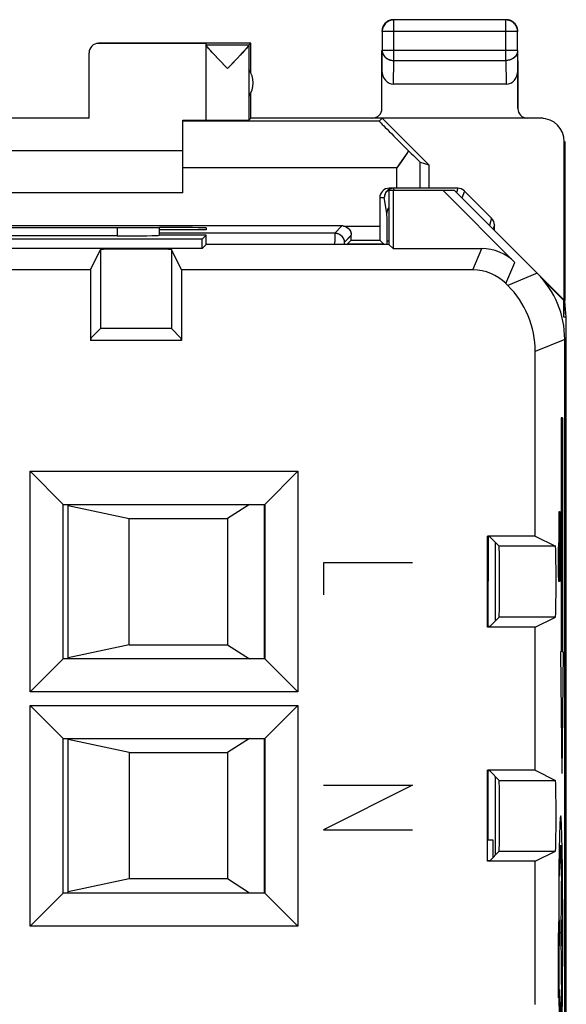
# Model space of a CAD drawing. Units: millimetres. Extents: x -60.3 to -38, y -31.2 to 17.8.
# Drawn here: x -49.6 to -38, y -3.2 to 17.8 of the extents above; entities that cross this region are included whole.
import ezdxf

# ---------------------------------------------------------------- set-up
doc = ezdxf.new("R2010")
doc.units = ezdxf.units.MM
doc.header["$LTSCALE"] = 23.1
doc.layers.get('0').update_dxf_attribs({"linetype": 'CONTINUOUS'})
for name, color, linetype in [('ASSI', 7, 'CONTINUOUS'), ('CURVE', 7, 'CONTINUOUS'), ('DRAFT', 7, 'CONTINUOUS'), ('IMPORT_IGES', 7, 'CONTINUOUS'), ('RACCORDO', 7, 'CONTINUOUS'), ('SMUSSO', 7, 'CONTINUOUS')]:
    doc.layers.add(name, color=color, linetype=linetype)

msp = doc.modelspace()

# ---------------------------------------------------------------- linework, layer by layer
at = {"color": 7, "linetype": 'CONTINUOUS'}
for p, q in [((-41.874, 17.72), (-41.879, 17.709)), ((-41.772, 17.817), (-41.782, 17.811)), ((-41.693, 17.842), (-41.704, 17.84)), ((-41.681, 17.844), (-41.693, 17.842)), ((-39.262, 17.841), (-41.653, 17.841)), ((-41.903, 17.591), (-41.903, 17.189)), ((-39.01, 17.63), (-39.012, 17.642)), ((-39.012, 17.189), (-39.012, 17.591)), ((-39.008, 17.619), (-39.01, 17.63)), ((-44.707, 17.345), (-47.957, 17.345)), ((-45.657, 17.339), (-47.957, 17.339)), ((-45.657, 17.301), (-45.657, 17.339)), ((-45.657, 15.701), (-45.657, 17.301)), ((-44.751, 17.301), (-45.657, 17.301)), ((-44.751, 17.301), (-44.707, 17.345)), ((-44.751, 17.299), (-44.751, 15.701)), ((-44.707, 16.713), (-44.707, 17.345)), ((-48.157, 15.74), (-48.157, 17.139)), ((-45.547, 17.165), (-45.569, 17.19)), ((-45.522, 17.138), (-45.547, 17.165)), ((-45.479, 17.091), (-45.522, 17.138)), ((-45.41, 17.018), (-45.479, 17.091)), ((-44.931, 17.09), (-44.999, 17.017)), ((-44.887, 17.137), (-44.931, 17.09)), ((-44.862, 17.164), (-44.887, 17.137)), ((-44.84, 17.188), (-44.862, 17.164)), ((-44.82, 17.21), (-44.84, 17.188)), ((-41.907, 17.189), (-41.907, 16.755)), ((-39.007, 16.755), (-39.007, 17.189)), ((-45.204, 16.801), (-45.41, 17.018)), ((-45.119, 16.891), (-45.204, 16.801)), ((-44.999, 17.017), (-45.119, 16.891)), ((-39.256, 16.468), (-41.658, 16.468)), ((-44.707, 15.745), (-44.707, 16.277)), ((-48.157, 15.74), (-50.157, 15.74)), ((-46.157, 14.145), (-46.157, 15.699)), ((-44.707, 15.745), (-44.751, 15.701)), ((-38.007, 15.245), (-38.007, 11.845)), ((-46.157, 15.045), (-52.157, 15.045)), ((-46.157, 14.145), (-52.157, 14.145)), ((-41.779, 14.204), (-41.799, 14.186)), ((-40.29, 14.245), (-41.753, 14.245)), ((-39.566, 13.603), (-40.149, 14.186)), ((-41.953, 14.045), (-41.953, 13.438)), ((-39.507, 13.345), (-39.507, 13.461)), ((-42.761, 13.441), (-55.553, 13.441)), ((-48.13, 12.502), (-47.914, 12.934)), ((-46.185, 12.502), (-46.401, 12.934)), ((-38.024, 11.492), (-38.007, 11.845)), ((-37.973, 11.492), (-38.007, 11.836)), ((-37.973, 11.492), (-38.024, 11.492)), ((-37.973, -24.802), (-37.973, 11.492)), ((-48.117, 11.044), (-47.914, 11.247)), ((-46.198, 11.044), (-46.401, 11.247)), ((-48.117, 11.044), (-48.117, 10.995)), ((-46.198, 11.044), (-46.198, 10.995)), ((-39.608, 6.804), (-39.657, 6.804)), ((-39.608, 6.804), (-39.405, 6.601)), ((-38.636, 6.817), (-38.204, 6.601)), ((-39.608, 4.885), (-39.405, 5.088)), ((-38.636, 4.872), (-38.204, 5.088)), ((-39.608, 4.885), (-39.657, 4.885)), ((-39.608, 1.804), (-39.657, 1.804)), ((-39.608, 1.804), (-39.405, 1.601)), ((-38.636, 1.817), (-38.204, 1.601)), ((-39.608, -0.115), (-39.405, 0.088)), ((-38.636, -0.128), (-38.204, 0.088)), ((-39.608, -0.115), (-39.657, -0.115))]:
    msp.add_line(p, q, dxfattribs=at)
at = {"color": 250, "linetype": 'CONTINUOUS'}
for p, q in [((-41.653, 16.973), (-41.653, 17.841)), ((-39.262, 16.973), (-39.262, 17.841)), ((-39.012, 17.591), (-41.903, 17.591)), ((-39.012, 17.591), (-39.012, 17.592)), ((-41.907, 16.755), (-41.903, 17.189)), ((-39.012, 17.189), (-41.903, 17.189)), ((-39.012, 17.189), (-39.007, 16.755)), ((-41.658, 16.468), (-41.653, 16.973)), ((-41.653, 16.973), (-39.262, 16.973)), ((-39.262, 16.973), (-39.256, 16.468)), ((-41.59, 14.681), (-46.157, 14.681)), ((-41.59, 14.245), (-41.59, 14.681)), ((-41.649, 14.198), (-41.657, 14.245)), ((-40.29, 14.245), (-40.319, 14.157)), ((-40.149, 14.186), (-40.199, 14.036)), ((-41.953, 14.045), (-41.857, 14.045)), ((-41.802, 13.712), (-41.857, 14.045)), ((-41.799, 13.628), (-41.8, 13.668)), ((-41.798, 13.543), (-41.799, 13.628)), ((-41.797, 13.377), (-41.798, 13.543)), ((-39.566, 13.603), (-39.615, 13.453)), ((-39.507, 13.461), (-39.536, 13.374)), ((-42.913, 13.289), (-46.657, 13.289)), ((-42.761, 13.441), (-42.913, 13.289)), ((-42.729, 13.438), (-41.953, 13.438)), ((-41.796, 13.166), (-41.797, 13.377)), ((-42.916, 13.172), (-42.917, 13.045)), ((-42.562, 13.24), (-42.713, 13.089)), ((-41.796, 13.045), (-41.796, 13.166)), ((-47.914, 12.934), (-47.914, 11.247)), ((-46.401, 12.934), (-46.401, 11.247)), ((-39.641, 6.804), (-39.642, 5.853)), ((-38.204, 6.601), (-39.405, 6.601)), ((-39.642, 4.885), (-39.642, 5.853)), ((-38.204, 5.088), (-39.405, 5.088)), ((-39.642, 0.32), (-39.642, 1.804)), ((-39.405, 1.601), (-38.204, 1.601)), ((-39.405, 0.088), (-38.204, 0.088))]:
    msp.add_line(p, q, dxfattribs=at)
at = {"color": 7, "linetype": 'CONTINUOUS'}
for points in [[(-41.879, 17.709), (-41.885, 17.699), (-41.889, 17.688), (-41.893, 17.677), (-41.897, 17.665), (-41.9, 17.654), (-41.903, 17.642), (-41.905, 17.63)], [(-41.677, 17.839), (-41.688, 17.838), (-41.7, 17.836), (-41.712, 17.833), (-41.723, 17.83), (-41.735, 17.827), (-41.746, 17.823), (-41.757, 17.818), (-41.767, 17.813), (-41.778, 17.807), (-41.788, 17.801), (-41.798, 17.794), (-41.807, 17.787), (-41.816, 17.779), (-41.825, 17.771), (-41.834, 17.763), (-41.842, 17.754), (-41.849, 17.745), (-41.856, 17.736), (-41.863, 17.726), (-41.869, 17.716), (-41.875, 17.705), (-41.88, 17.694), (-41.885, 17.683), (-41.889, 17.672), (-41.893, 17.661), (-41.896, 17.649), (-41.898, 17.638), (-41.9, 17.626)], [(-41.782, 17.811), (-41.792, 17.805), (-41.802, 17.799), (-41.812, 17.791), (-41.821, 17.784), (-41.83, 17.776), (-41.838, 17.767), (-41.846, 17.759), (-41.854, 17.749), (-41.861, 17.74), (-41.867, 17.73), (-41.874, 17.72)], [(-41.704, 17.84), (-41.716, 17.838), (-41.728, 17.835), (-41.739, 17.831), (-41.75, 17.827), (-41.761, 17.822), (-41.772, 17.817)], [(-41.657, 17.845), (-41.669, 17.845), (-41.681, 17.844)], [(-41.653, 17.841), (-41.665, 17.84), (-41.677, 17.839)], [(-39.222, 17.842), (-39.233, 17.844), (-39.245, 17.845), (-39.257, 17.845)], [(-39.203, 17.833), (-39.214, 17.836), (-39.226, 17.838), (-39.235, 17.839)], [(-39.122, 17.805), (-39.132, 17.811), (-39.143, 17.817), (-39.153, 17.822), (-39.164, 17.827), (-39.175, 17.831), (-39.187, 17.835), (-39.198, 17.838), (-39.21, 17.84), (-39.222, 17.842)], [(-39.013, 17.614), (-39.014, 17.626), (-39.016, 17.638), (-39.019, 17.649), (-39.022, 17.661), (-39.025, 17.672), (-39.029, 17.683), (-39.034, 17.694), (-39.039, 17.705), (-39.045, 17.716), (-39.051, 17.726), (-39.058, 17.736), (-39.065, 17.745), (-39.073, 17.754), (-39.081, 17.763), (-39.089, 17.771), (-39.098, 17.779), (-39.107, 17.787), (-39.117, 17.794), (-39.126, 17.801), (-39.137, 17.807), (-39.147, 17.813), (-39.158, 17.818), (-39.169, 17.823), (-39.18, 17.827), (-39.191, 17.83), (-39.203, 17.833)], [(-39.103, 17.791), (-39.112, 17.799), (-39.122, 17.805)], [(-39.047, 17.73), (-39.053, 17.74), (-39.061, 17.749), (-39.068, 17.759), (-39.076, 17.767), (-39.085, 17.776), (-39.093, 17.784), (-39.103, 17.791)], [(-39.035, 17.709), (-39.041, 17.72), (-39.047, 17.73)], [(-39.012, 17.642), (-39.014, 17.654), (-39.017, 17.665), (-39.021, 17.677), (-39.025, 17.688), (-39.03, 17.699), (-39.035, 17.709)], [(-41.905, 17.63), (-41.906, 17.619), (-41.907, 17.607), (-41.907, 17.595)], [(-41.9, 17.626), (-41.902, 17.614), (-41.902, 17.602), (-41.903, 17.591)], [(-39.012, 17.592), (-39.012, 17.602), (-39.013, 17.614)], [(-39.007, 17.595), (-39.007, 17.607), (-39.008, 17.619)], [(-45.569, 17.19), (-45.589, 17.211), (-45.597, 17.221), (-45.605, 17.23), (-45.613, 17.239), (-45.62, 17.247), (-45.626, 17.254), (-45.631, 17.26), (-45.636, 17.267), (-45.641, 17.272), (-45.645, 17.277), (-45.648, 17.282), (-45.651, 17.286), (-45.653, 17.29), (-45.655, 17.293), (-45.656, 17.295), (-45.657, 17.297), (-45.657, 17.299)], [(-44.751, 17.299), (-44.751, 17.297), (-44.752, 17.295), (-44.754, 17.292), (-44.755, 17.289), (-44.758, 17.285), (-44.761, 17.281), (-44.764, 17.277), (-44.768, 17.271), (-44.773, 17.266), (-44.778, 17.26), (-44.783, 17.253), (-44.789, 17.246), (-44.796, 17.238), (-44.804, 17.229), (-44.812, 17.22), (-44.82, 17.21)], [(-38.465, 15.743), (-38.468, 15.743), (-38.488, 15.744), (-38.508, 15.745)], [(-41.799, 14.186), (-41.816, 14.166), (-41.831, 14.144), (-41.842, 14.121), (-41.85, 14.096), (-41.855, 14.071), (-41.857, 14.045)], [(-41.709, 14.238), (-41.733, 14.23), (-41.757, 14.218), (-41.779, 14.204)], [(-42.729, 13.438), (-42.705, 13.433), (-42.683, 13.425), (-42.661, 13.414), (-42.641, 13.401), (-42.623, 13.386), (-42.607, 13.368), (-42.593, 13.349), (-42.581, 13.328), (-42.572, 13.306), (-42.566, 13.284), (-42.563, 13.262), (-42.562, 13.24)], [(-39.657, 5.855), (-39.649, 5.854), (-39.644, 5.854), (-39.642, 5.853)]]:
    msp.add_lwpolyline(points, dxfattribs=at)
at = {"color": 250, "linetype": 'CONTINUOUS'}
for points in [[(-39.235, 17.839), (-39.238, 17.839), (-39.25, 17.84), (-39.262, 17.841)], [(-41.903, 17.189), (-41.902, 17.179), (-41.902, 17.169), (-41.9, 17.159), (-41.898, 17.148), (-41.896, 17.138), (-41.892, 17.128), (-41.889, 17.119), (-41.885, 17.109), (-41.88, 17.099), (-41.875, 17.09), (-41.869, 17.081), (-41.863, 17.072), (-41.856, 17.064), (-41.849, 17.056), (-41.841, 17.048), (-41.833, 17.04), (-41.825, 17.033), (-41.816, 17.026), (-41.807, 17.019), (-41.798, 17.013), (-41.788, 17.007), (-41.778, 17.002), (-41.767, 16.997), (-41.756, 16.992), (-41.746, 16.988), (-41.734, 16.985), (-41.723, 16.982), (-41.712, 16.979), (-41.7, 16.977), (-41.688, 16.975), (-41.676, 16.974), (-41.665, 16.973), (-41.653, 16.973)], [(-39.012, 17.189), (-39.012, 17.179), (-39.013, 17.169), (-39.014, 17.158), (-39.016, 17.148), (-39.019, 17.138), (-39.022, 17.128), (-39.025, 17.119), (-39.03, 17.109), (-39.034, 17.099), (-39.04, 17.09), (-39.045, 17.081), (-39.051, 17.072), (-39.058, 17.064), (-39.065, 17.056), (-39.073, 17.048), (-39.081, 17.04), (-39.089, 17.033), (-39.098, 17.026), (-39.107, 17.019), (-39.117, 17.013), (-39.127, 17.007), (-39.137, 17.002), (-39.147, 16.997), (-39.158, 16.992), (-39.169, 16.988), (-39.18, 16.985), (-39.191, 16.982), (-39.203, 16.979), (-39.214, 16.977), (-39.226, 16.975), (-39.238, 16.974), (-39.25, 16.973), (-39.262, 16.973)], [(-41.757, 13.837), (-41.76, 13.833), (-41.775, 13.811), (-41.786, 13.788), (-41.795, 13.763), (-41.8, 13.738), (-41.802, 13.712)], [(-41.8, 13.668), (-41.8, 13.684), (-41.801, 13.696), (-41.801, 13.705), (-41.802, 13.712)], [(-42.913, 13.289), (-42.914, 13.285), (-42.914, 13.274), (-42.915, 13.257), (-42.915, 13.234), (-42.916, 13.172)], [(-42.913, 13.289), (-42.887, 13.287), (-42.861, 13.282), (-42.837, 13.274), (-42.813, 13.262), (-42.791, 13.248), (-42.772, 13.23), (-42.754, 13.211), (-42.74, 13.189), (-42.728, 13.166), (-42.72, 13.141), (-42.715, 13.115), (-42.713, 13.089)], [(-42.713, 13.089), (-42.714, 13.085), (-42.714, 13.077), (-42.715, 13.064), (-42.715, 13.047), (-42.715, 13.045)], [(-41.757, 13.123), (-41.769, 13.121), (-41.78, 13.118), (-41.789, 13.114), (-41.794, 13.111), (-41.796, 13.107)]]:
    msp.add_lwpolyline(points, dxfattribs=at)
at = {"color": 7, "linetype": 'CONTINUOUS'}
msp.add_arc((-45.157, 16.495), 0.5, 324.3638, 35.6362, dxfattribs=at)
for centre, major_axis, ratio, start_param, end_param in [((-47.957, 17.139), (0, 0.2), 0.999983, 0, 1.570796), ((-44.751, 16.801), (0, 0.5), 0.005818, 0.005818, 0.099349), ((-41.657, 16.756), (0.003, 0.289), 0.866014, -4.700754, -3.132866), ((-39.257, 16.756), (-0.003, 0.289), 0.866014, -3.150319, -1.582432), ((-46.657, 15.704), (1, 0), 0.005818, 5.235988, 6.283185), ((-45.204, 15.701), (0.453, 0), 0.005818, -3.141593, -0.005818), ((-38.515, 15.239), (-0.416, -0.277), 0.999945, 2.553622, 4.124368), ((-41.753, 14.045), (0.2, 0), 0.999962, 1.570796, 3.141593), ((-40.29, 14.045), (0.063, 0.19), 0.998478, -0.463891, 0.32105), ((-39.707, 13.461), (0.063, 0.19), 0.998478, -1.248833, -0.463891), ((-42.761, 13.241), (0.141, 0.141), 0.999924, 0.623736, 0.78536), ((-42.564, 13.438), (0, 0.3), 0.008727, -3.132866, -2.29178), ((-47.157, 12.934), (0.757, 0), 0.017455, 0.008727, 3.132866), ((-47.157, 11.247), (0.757, 0), 0.008727, 0.008727, 3.132866), ((-39.405, 5.845), (0, 0.757), 0.008727, -3.132866, -0.008727), ((-38.204, 5.845), (0, 0.757), 0.017455, -3.132866, -0.008727), ((-39.405, 0.845), (0, 0.757), 0.008727, -3.132866, -0.008727), ((-38.204, 0.845), (0, 0.757), 0.017455, -3.132866, -0.008727)]:
    msp.add_ellipse(centre, major_axis=major_axis, ratio=ratio, start_param=start_param, end_param=end_param, dxfattribs=at)
at = {"layer": 'ASSI', "color": 7, "linetype": 'CONTINUOUS'}
for p, q in [((-41.886, 17.697), (-41.895, 17.672)), ((-41.734, 17.833), (-41.759, 17.823)), ((-41.709, 17.839), (-41.734, 17.833)), ((-41.683, 17.844), (-41.709, 17.839)), ((-41.657, 17.845), (-41.683, 17.844)), ((-39.262, 17.841), (-41.653, 17.841)), ((-39.132, 17.811), (-39.155, 17.823)), ((-39.019, 17.672), (-39.029, 17.697)), ((-39.013, 17.647), (-39.019, 17.672)), ((-41.903, 17.591), (-41.903, 17.189)), ((-39.009, 17.621), (-39.013, 17.647)), ((-39.012, 17.189), (-39.012, 17.591)), ((-39.007, 17.595), (-39.009, 17.621)), ((-44.707, 17.345), (-47.957, 17.345)), ((-45.657, 17.339), (-47.957, 17.339)), ((-45.657, 17.301), (-45.657, 17.339)), ((-44.751, 17.301), (-45.657, 17.301)), ((-45.657, 15.701), (-45.657, 17.3)), ((-44.751, 17.301), (-44.707, 17.345)), ((-44.751, 17.299), (-44.751, 15.701)), ((-44.707, 16.713), (-44.707, 17.345)), ((-48.157, 15.74), (-48.157, 17.139)), ((-45.38, 16.986), (-45.486, 17.099)), ((-41.907, 15.945), (-41.907, 17.189)), ((-39.007, 15.945), (-39.007, 17.189)), ((-45.339, 16.943), (-45.38, 16.986)), ((-45.157, 16.851), (-45.204, 16.801)), ((-39.256, 16.468), (-41.658, 16.468)), ((-44.707, 15.745), (-44.707, 16.277)), ((-48.157, 15.74), (-50.157, 15.74)), ((-46.157, 14.145), (-46.157, 15.699)), ((-44.707, 15.745), (-44.751, 15.701)), ((-38.508, 15.745), (-44.707, 15.745)), ((-41.967, 15.681), (-41.901, 15.739)), ((-41.901, 15.739), (-40.907, 14.745)), ((-38.515, 15.739), (-41.901, 15.739)), ((-38.015, 11.853), (-38.015, 15.239)), ((-38.007, 15.245), (-38.007, 11.845)), ((-46.157, 15.045), (-52.157, 15.045)), ((-41.091, 14.799), (-40.907, 14.745)), ((-40.907, 14.745), (-40.907, 14.245)), ((-46.157, 14.145), (-52.157, 14.145)), ((-41.791, 14.193), (-41.806, 14.179)), ((-41.775, 14.207), (-41.791, 14.193)), ((-41.757, 14.218), (-41.775, 14.207)), ((-41.757, 14.195), (-41.757, 13.045)), ((-40.357, 14.195), (-41.757, 14.195)), ((-40.29, 14.245), (-41.753, 14.245)), ((-41.668, 14.195), (-41.668, 12.956)), ((-40.604, 14.195), (-39.072, 12.663)), ((-38.015, 11.853), (-40.357, 14.195)), ((-39.566, 13.603), (-40.149, 14.186)), ((-41.953, 14.045), (-41.953, 13.438)), ((-39.507, 13.345), (-39.507, 13.461)), ((-42.761, 13.441), (-55.553, 13.441)), ((-46.716, 13.407), (-46.657, 13.407)), ((-46.657, 13.245), (-46.657, 13.407)), ((-45.657, 13.354), (-46.657, 13.354)), ((-45.657, 13.398), (-45.657, 13.354)), ((-45.746, 13.156), (-52.568, 13.156)), ((-47.559, 13.227), (-50.755, 13.227)), ((-46.657, 13.245), (-46.659, 13.243)), ((-45.657, 13.245), (-46.657, 13.245)), ((-45.746, 13.156), (-45.657, 13.245)), ((-45.746, 12.956), (-45.746, 13.156)), ((-45.657, 13.045), (-45.746, 12.956)), ((-45.657, 13.045), (-45.657, 13.245)), ((-41.757, 13.045), (-45.657, 13.045)), ((-42.564, 13.138), (-42.648, 13.054)), ((-42.648, 13.054), (-42.648, 13.045)), ((-41.866, 13.054), (-42.648, 13.054)), ((-42.564, 13.138), (-41.951, 13.138)), ((-41.951, 13.138), (-41.866, 13.054)), ((-41.866, 13.045), (-41.866, 13.054)), ((-41.757, 13.045), (-41.668, 12.956)), ((-45.746, 12.956), (-52.568, 12.956)), ((-48.13, 12.502), (-47.914, 12.934)), ((-46.185, 12.502), (-46.401, 12.934)), ((-41.668, 12.956), (-39.779, 12.956)), ((-48.13, 12.502), (-51.185, 12.502)), ((-48.13, 12.502), (-48.13, 10.995)), ((-46.185, 12.502), (-46.185, 10.995)), ((-39.967, 12.502), (-46.185, 12.502)), ((-39.221, 12.17), (-39.26, 12.209)), ((-38.024, 11.85), (-38.467, 12.293)), ((-38.015, 11.853), (-38.024, 11.85)), ((-38.024, 11.492), (-38.024, 11.85)), ((-38.024, 11.492), (-38.007, 11.845)), ((-37.973, 11.492), (-38.007, 11.836)), ((-37.973, 11.492), (-38.024, 11.492)), ((-37.973, -24.802), (-37.973, 11.492)), ((-48.117, 11.044), (-47.914, 11.247)), ((-46.198, 11.044), (-46.401, 11.247)), ((-46.185, 10.995), (-48.13, 10.995)), ((-48.117, 11.044), (-48.117, 10.995)), ((-46.198, 11.044), (-46.198, 10.995)), ((-38.007, -24.327), (-38.007, 11.017)), ((-38.636, 6.817), (-38.636, 10.756)), ((-49.414, 3.488), (-49.414, 8.202)), ((-49.414, 8.202), (-48.707, 7.495)), ((-49.414, 8.202), (-43.7, 8.202)), ((-43.7, 8.202), (-44.407, 7.495)), ((-43.7, 8.202), (-43.7, 3.488)), ((-48.707, 4.195), (-48.707, 7.495)), ((-48.707, 7.495), (-44.407, 7.495)), ((-44.407, 7.495), (-44.407, 4.195)), ((-39.657, 4.872), (-39.657, 6.817)), ((-38.636, 6.817), (-39.657, 6.817)), ((-39.608, 6.804), (-39.657, 6.804)), ((-39.608, 6.804), (-39.405, 6.601)), ((-38.636, 6.817), (-38.204, 6.601)), ((-39.49, 6.686), (-39.49, 5.004)), ((-39.608, 4.885), (-39.405, 5.088)), ((-38.636, 4.872), (-38.204, 5.088)), ((-39.608, 4.885), (-39.657, 4.885)), ((-38.636, 4.872), (-39.657, 4.872)), ((-38.636, 1.817), (-38.636, 4.872)), ((-49.414, 3.488), (-48.707, 4.195)), ((-44.407, 4.195), (-48.707, 4.195)), ((-43.7, 3.488), (-44.407, 4.195)), ((-43.7, 3.488), (-49.414, 3.488)), ((-49.414, -1.512), (-49.414, 3.202)), ((-49.414, 3.202), (-48.707, 2.495)), ((-49.414, 3.202), (-43.7, 3.202)), ((-43.7, 3.202), (-44.407, 2.495)), ((-43.7, 3.202), (-43.7, -1.512)), ((-48.707, -0.805), (-48.707, 2.495)), ((-48.707, 2.495), (-44.407, 2.495)), ((-44.407, 2.495), (-44.407, -0.805)), ((-39.657, -0.128), (-39.657, 1.817)), ((-38.636, 1.817), (-39.657, 1.817)), ((-39.608, 1.804), (-39.657, 1.804)), ((-39.608, 1.804), (-39.405, 1.601)), ((-39.49, 1.686), (-39.49, 0.004)), ((-38.636, 1.817), (-38.204, 1.601)), ((-39.608, -0.115), (-39.405, 0.088)), ((-38.636, -0.128), (-38.204, 0.088)), ((-39.608, -0.115), (-39.657, -0.115)), ((-38.636, -0.128), (-39.657, -0.128)), ((-38.636, -3.183), (-38.636, -0.128)), ((-49.414, -1.512), (-48.707, -0.805)), ((-44.407, -0.805), (-48.707, -0.805)), ((-43.7, -1.512), (-44.407, -0.805)), ((-43.7, -1.512), (-49.414, -1.512))]:
    msp.add_line(p, q, dxfattribs=at)
at = {"layer": 'ASSI', "color": 250, "linetype": 'CONTINUOUS'}
for p, q in [((-41.653, 16.973), (-41.653, 17.841)), ((-39.262, 16.973), (-39.262, 17.841)), ((-39.235, 17.839), (-39.262, 17.841)), ((-39.012, 17.591), (-41.903, 17.591)), ((-39.012, 17.591), (-39.012, 17.592)), ((-41.907, 16.755), (-41.903, 17.189)), ((-39.012, 17.189), (-41.903, 17.189)), ((-39.012, 17.189), (-39.007, 16.755)), ((-41.658, 16.468), (-41.653, 16.973)), ((-41.653, 16.973), (-39.262, 16.973)), ((-39.262, 16.973), (-39.256, 16.468)), ((-41.967, 15.681), (-46.157, 15.681)), ((-41.091, 14.245), (-41.091, 14.799)), ((-41.59, 14.681), (-46.157, 14.681)), ((-41.59, 14.245), (-41.59, 14.681)), ((-41.649, 14.198), (-41.657, 14.245)), ((-40.29, 14.245), (-40.319, 14.157)), ((-40.149, 14.186), (-40.199, 14.036)), ((-41.953, 14.045), (-41.857, 14.045)), ((-41.802, 13.712), (-41.857, 14.045)), ((-41.799, 13.623), (-41.8, 13.668)), ((-41.798, 13.527), (-41.799, 13.623)), ((-41.797, 13.359), (-41.798, 13.527)), ((-39.566, 13.603), (-39.615, 13.453)), ((-39.507, 13.461), (-39.536, 13.374)), ((-47.559, 13.406), (-47.559, 13.227)), ((-46.659, 13.407), (-46.659, 13.243)), ((-42.913, 13.289), (-46.657, 13.289)), ((-42.761, 13.441), (-42.913, 13.289)), ((-42.729, 13.438), (-41.953, 13.438)), ((-41.796, 13.107), (-41.797, 13.359)), ((-42.916, 13.149), (-42.917, 13.045)), ((-42.564, 13.238), (-42.713, 13.089)), ((-41.796, 13.045), (-41.796, 13.107)), ((-47.914, 12.934), (-47.914, 11.247)), ((-46.401, 12.934), (-46.401, 11.247)), ((-39.967, 12.502), (-39.779, 12.956)), ((-39.26, 12.209), (-39.072, 12.663)), ((-38.593, 12.431), (-39.221, 12.17)), ((-38.007, 11.017), (-38.636, 10.756)), ((-39.641, 6.804), (-39.642, 5.853)), ((-38.204, 6.601), (-39.405, 6.601)), ((-39.642, 4.885), (-39.642, 5.853)), ((-38.204, 5.088), (-39.405, 5.088)), ((-39.642, 0.32), (-39.642, 1.804)), ((-39.405, 1.601), (-38.204, 1.601)), ((-39.405, 0.088), (-38.204, 0.088))]:
    msp.add_line(p, q, dxfattribs=at)
at = {"layer": 'ASSI', "color": 7, "linetype": 'CONTINUOUS'}
for points in [[(-41.895, 17.672), (-41.902, 17.647), (-41.906, 17.621), (-41.907, 17.595)], [(-41.653, 17.841), (-41.679, 17.839), (-41.705, 17.835), (-41.73, 17.828), (-41.754, 17.819), (-41.778, 17.807), (-41.8, 17.793), (-41.82, 17.776), (-41.839, 17.758), (-41.855, 17.737), (-41.869, 17.716), (-41.881, 17.692), (-41.891, 17.668), (-41.897, 17.643), (-41.901, 17.617), (-41.903, 17.591)], [(-41.759, 17.823), (-41.782, 17.811), (-41.804, 17.797), (-41.824, 17.781), (-41.843, 17.762), (-41.859, 17.742), (-41.874, 17.72), (-41.886, 17.697)], [(-39.155, 17.823), (-39.18, 17.833), (-39.205, 17.839), (-39.231, 17.844), (-39.257, 17.845)], [(-39.012, 17.592), (-39.013, 17.617), (-39.017, 17.643), (-39.024, 17.668), (-39.033, 17.692), (-39.045, 17.716), (-39.059, 17.737), (-39.076, 17.758), (-39.094, 17.776), (-39.115, 17.793), (-39.137, 17.807), (-39.16, 17.819), (-39.184, 17.828), (-39.21, 17.835), (-39.235, 17.839)], [(-39.029, 17.697), (-39.041, 17.72), (-39.055, 17.742), (-39.071, 17.762), (-39.09, 17.781), (-39.11, 17.797), (-39.132, 17.811)], [(-45.486, 17.099), (-45.543, 17.161), (-45.568, 17.187), (-45.589, 17.211), (-45.608, 17.233), (-45.623, 17.251), (-45.636, 17.266), (-45.645, 17.278), (-45.652, 17.288), (-45.656, 17.295), (-45.657, 17.299)], [(-44.751, 17.299), (-44.753, 17.294), (-44.757, 17.287), (-44.764, 17.277), (-44.773, 17.265), (-44.786, 17.25), (-44.801, 17.232), (-44.82, 17.21), (-44.842, 17.186)], [(-44.923, 17.098), (-44.991, 17.025), (-45.029, 16.985), (-45.069, 16.943), (-45.157, 16.851)], [(-44.842, 17.186), (-44.893, 17.13), (-44.923, 17.098)], [(-45.204, 16.801), (-45.251, 16.851), (-45.339, 16.943)], [(-41.339, 15.042), (-41.39, 14.967), (-41.417, 14.928), (-41.445, 14.888)], [(-41.445, 14.888), (-41.531, 14.765), (-41.561, 14.723), (-41.59, 14.681)], [(-41.806, 14.179), (-41.819, 14.162), (-41.83, 14.145), (-41.84, 14.126), (-41.847, 14.107), (-41.853, 14.086), (-41.856, 14.066), (-41.857, 14.045)], [(-41.699, 14.24), (-41.719, 14.235), (-41.739, 14.228), (-41.757, 14.218)], [(-42.729, 13.438), (-42.709, 13.434), (-42.689, 13.427), (-42.671, 13.419), (-42.653, 13.409), (-42.637, 13.398), (-42.622, 13.385), (-42.609, 13.371), (-42.598, 13.356), (-42.588, 13.34), (-42.58, 13.324), (-42.573, 13.308), (-42.568, 13.291), (-42.564, 13.274), (-42.562, 13.257), (-42.562, 13.24)], [(-39.657, 5.855), (-39.652, 5.854), (-39.647, 5.854), (-39.643, 5.853), (-39.642, 5.853)]]:
    msp.add_lwpolyline(points, dxfattribs=at)
at = {"layer": 'ASSI', "color": 250, "linetype": 'CONTINUOUS'}
for points in [[(-41.903, 17.189), (-41.901, 17.167), (-41.897, 17.144), (-41.89, 17.122), (-41.881, 17.101), (-41.869, 17.081), (-41.855, 17.062), (-41.838, 17.045), (-41.82, 17.029), (-41.799, 17.014), (-41.778, 17.002), (-41.754, 16.992), (-41.73, 16.983), (-41.705, 16.978), (-41.679, 16.974), (-41.653, 16.973)], [(-39.012, 17.189), (-39.013, 17.167), (-39.017, 17.144), (-39.024, 17.122), (-39.033, 17.101), (-39.045, 17.081), (-39.06, 17.062), (-39.076, 17.045), (-39.094, 17.029), (-39.115, 17.014), (-39.137, 17.002), (-39.16, 16.992), (-39.184, 16.983), (-39.21, 16.978), (-39.235, 16.974), (-39.262, 16.973)], [(-41.757, 13.837), (-41.763, 13.829), (-41.775, 13.811), (-41.784, 13.793), (-41.792, 13.773), (-41.797, 13.753), (-41.801, 13.732), (-41.802, 13.712)], [(-41.8, 13.668), (-41.8, 13.685), (-41.801, 13.698), (-41.801, 13.707), (-41.802, 13.712)], [(-42.913, 13.289), (-42.914, 13.286), (-42.914, 13.276), (-42.915, 13.262), (-42.915, 13.241), (-42.915, 13.216), (-42.916, 13.149)], [(-42.913, 13.289), (-42.892, 13.288), (-42.871, 13.285), (-42.851, 13.279), (-42.832, 13.272), (-42.813, 13.262), (-42.796, 13.251), (-42.779, 13.238), (-42.764, 13.223), (-42.751, 13.207), (-42.74, 13.189), (-42.73, 13.17), (-42.723, 13.151), (-42.717, 13.131), (-42.714, 13.11), (-42.713, 13.089)], [(-42.713, 13.089), (-42.714, 13.086), (-42.714, 13.079), (-42.715, 13.068), (-42.715, 13.052), (-42.715, 13.045)], [(-41.757, 13.123), (-41.769, 13.121), (-41.778, 13.118), (-41.786, 13.116), (-41.791, 13.113), (-41.795, 13.11), (-41.796, 13.107)]]:
    msp.add_lwpolyline(points, dxfattribs=at)
at = {"layer": 'ASSI', "color": 7, "linetype": 'CONTINUOUS'}
msp.add_arc((-45.157, 16.495), 0.5, 324.3638, 35.6362, dxfattribs=at)
for centre, major_axis, ratio, start_param, end_param in [((-47.957, 17.139), (0, 0.2), 0.999983, 6.283185, 7.853982), ((-41.657, 16.756), (0.003, 0.289), 0.866014, -4.700754, -3.132866), ((-39.257, 16.756), (-0.003, 0.289), 0.866014, -3.150319, -1.582432), ((-42.107, 15.945), (-0.022, 0.199), 0.998613, -3.251999, -1.681507), ((-38.807, 15.945), (0.022, 0.199), 0.998613, -4.601679, -3.031187), ((-46.657, 15.704), (1, 0), 0.005818, 5.235988, 6.283185), ((-45.204, 15.701), (0.453, 0), 0.005818, -3.141593, -0.005818), ((-40.967, 14.681), (1, -1), 0.006171, 3.141239, 4.336447), ((-38.515, 15.239), (-0.416, -0.277), 0.999945, 2.553622, 4.124368), ((-41.59, 15.299), (-0.5, 0.5), 0.006171, -4.180213, -3.152875), ((-41.753, 14.045), (0.2, 0), 0.999962, 1.570796, 3.141593), ((-40.29, 14.045), (0.063, 0.19), 0.998478, -0.463891, 0.32105), ((-39.707, 13.461), (0.063, 0.19), 0.998478, -1.248833, -0.463891), ((-49.157, 13.536), (15, 0), 0.008727, -1.734278, -1.407315), ((-46.657, 13.398), (1, 0), 0.008727, 0, 1.570796), ((-42.761, 13.241), (0.141, 0.141), 0.999924, 0.623736, 0.78536), ((-41.951, 13.438), (0, 0.3), 0.008727, -4.712389, -3.150319), ((-47.559, 13.243), (0.9, 0), 0.017455, -1.570796, -0.017453), ((-42.564, 13.438), (0, 0.3), 0.008727, -3.132866, -2.29178), ((-47.157, 12.934), (0.757, 0), 0.017455, 0.008727, 3.132866), ((-39.779, 11.956), (0.383, 0.924), 0.999822, -0.392636, 0.392636), ((-39.967, 11.502), (0.383, 0.924), 0.999822, -0.392636, 0.392636), ((-40.007, 11.016), (1.848, 0.766), 0.999822, -0.392636, 0.392636), ((-40.636, 10.756), (-1.848, -0.766), 0.999822, 2.748957, 3.534229), ((-47.157, 11.247), (0.757, 0), 0.008727, 0.008727, 3.132866), ((-39.405, 5.845), (0, 0.757), 0.008727, -3.132866, -0.008727), ((-38.204, 5.845), (0, 0.757), 0.017455, -3.132866, -0.008727), ((-39.405, 0.845), (0, 0.757), 0.008727, -3.132866, -0.008727), ((-38.204, 0.845), (0, 0.757), 0.017455, -3.132866, -0.008727)]:
    msp.add_ellipse(centre, major_axis=major_axis, ratio=ratio, start_param=start_param, end_param=end_param, dxfattribs=at)
at = {"layer": 'CURVE', "color": 250, "linetype": 'CONTINUOUS'}
for p, q in [((-38.081, 9.345), (-38.081, 4.345)), ((-38.055, 9.345), (-38.081, 9.345)), ((-38.055, 9.345), (-38.055, 4.345)), ((-38.122, 6.675), (-38.122, 7.345)), ((-38.122, 7.345), (-38.118, 7.345)), ((-38.118, 7.345), (-38.118, 5.845)), ((-38.11, 7.249), (-38.112, 7.121)), ((-38.108, 7.313), (-38.11, 7.249)), ((-38.105, 7.345), (-38.108, 7.313)), ((-38.107, 7.121), (-38.105, 7.153)), ((-38.103, 7.345), (-38.105, 7.345)), ((-38.105, 7.153), (-38.103, 7.153)), ((-38.1, 7.313), (-38.103, 7.345)), ((-38.103, 7.153), (-38.101, 7.121)), ((-38.098, 7.249), (-38.1, 7.313)), ((-38.096, 7.121), (-38.098, 7.249)), ((-38.113, 6.994), (-38.114, 6.834)), ((-38.112, 7.121), (-38.113, 6.994)), ((-38.111, 6.834), (-38.11, 6.962)), ((-38.11, 6.962), (-38.109, 7.058)), ((-38.109, 7.058), (-38.107, 7.121)), ((-38.101, 7.121), (-38.099, 7.058)), ((-38.099, 7.058), (-38.098, 6.962)), ((-38.098, 6.962), (-38.098, 6.834)), ((-38.095, 6.994), (-38.096, 7.121)), ((-38.094, 6.834), (-38.095, 6.994)), ((-38.114, 6.834), (-38.114, 5.845)), ((-38.111, 5.845), (-38.111, 6.834)), ((-38.098, 6.834), (-38.098, 5.845)), ((-38.094, 5.845), (-38.094, 6.834)), ((-38.138, 6.419), (-38.136, 6.547)), ((-38.136, 6.547), (-38.134, 6.643)), ((-38.134, 6.643), (-38.131, 6.675)), ((-38.131, 6.675), (-38.122, 6.675)), ((-38.139, 6.324), (-38.138, 6.419)), ((-38.139, 6.196), (-38.139, 6.324)), ((-38.134, 6.451), (-38.135, 6.387)), ((-38.135, 6.387), (-38.135, 6.292)), ((-38.132, 6.483), (-38.134, 6.451)), ((-38.122, 6.483), (-38.132, 6.483)), ((-38.122, 6.004), (-38.122, 6.483)), ((-43.157, 6.245), (-43.157, 5.566)), ((-41.257, 6.245), (-43.157, 6.245)), ((-38.138, 6.1), (-38.139, 6.196)), ((-38.136, 5.973), (-38.138, 6.1)), ((-38.135, 6.292), (-38.135, 6.196)), ((-38.135, 6.196), (-38.135, 6.1)), ((-38.135, 6.1), (-38.134, 6.036)), ((-38.134, 5.877), (-38.136, 5.973)), ((-38.134, 6.036), (-38.132, 6.004)), ((-38.132, 6.004), (-38.122, 6.004)), ((-38.131, 5.845), (-38.134, 5.877)), ((-38.118, 5.845), (-38.131, 5.845)), ((-38.114, 5.845), (-38.111, 5.845)), ((-38.098, 5.845), (-38.094, 5.845)), ((-38.094, 4.345), (-38.068, 1.747)), ((-38.081, 4.345), (-38.094, 4.345)), ((-38.042, 4.345), (-38.068, 1.747)), ((-38.055, 4.345), (-38.042, 4.345)), ((-41.257, 1.495), (-43.157, 0.545)), ((-43.157, 1.495), (-41.257, 1.495)), ((-43.157, 0.545), (-41.257, 0.545)), ((-38.073, -0.176), (-38.093, -1.655)), ((-38.124, -1.38), (-38.124, -1.93)), ((-38.061, -1.38), (-38.061, -1.93)), ((-38.136, -2.25), (-38.136, -1.655)), ((-38.061, -1.655), (-38.124, -1.655)), ((-38.093, -1.655), (-38.073, -3.134))]:
    msp.add_line(p, q, dxfattribs=at)
for points in [[(-38.093, 0.845), (-38.101, 0.797), (-38.109, 0.656), (-38.117, 0.427), (-38.124, 0.113), (-38.129, -0.264), (-38.133, -0.694), (-38.135, -1.161), (-38.136, -1.655), (-38.135, -2.141), (-38.133, -2.608), (-38.129, -3.039), (-38.124, -3.423), (-38.117, -3.732), (-38.109, -3.963), (-38.101, -4.106), (-38.093, -4.155)], [(-38.093, -4.155), (-38.084, -4.107), (-38.076, -3.966), (-38.069, -3.737), (-38.062, -3.423), (-38.056, -3.046), (-38.052, -2.616), (-38.05, -2.149), (-38.049, -1.655), (-38.05, -1.17), (-38.052, -0.702), (-38.056, -0.272), (-38.062, 0.113), (-38.068, 0.422), (-38.076, 0.653), (-38.084, 0.795), (-38.093, 0.845)], [(-38.073, -0.176), (-38.079, 0.036), (-38.085, 0.169), (-38.092, 0.217), (-38.099, 0.176), (-38.106, 0.047), (-38.112, -0.16), (-38.118, -0.444)], [(-38.142, -3.047), (-38.141, -2.939), (-38.139, -2.817), (-38.138, -2.687), (-38.137, -2.545), (-38.136, -2.399), (-38.136, -2.25)], [(-38.118, -2.867), (-38.112, -3.145), (-38.106, -3.354), (-38.1, -3.484), (-38.093, -3.527), (-38.085, -3.481), (-38.079, -3.35), (-38.073, -3.134)]]:
    msp.add_lwpolyline(points, dxfattribs=at)
at = {"layer": 'DRAFT', "color": 250, "linetype": 'CONTINUOUS'}
for p, q in [((-41.967, 15.681), (-46.157, 15.681)), ((-41.091, 14.245), (-41.091, 14.799))]:
    msp.add_line(p, q, dxfattribs=at)
at = {"layer": 'DRAFT', "color": 7, "linetype": 'CONTINUOUS'}
for p, q in [((-41.967, 15.681), (-41.901, 15.739)), ((-41.901, 15.739), (-40.907, 14.745)), ((-38.515, 15.739), (-41.901, 15.739)), ((-38.015, 11.853), (-38.015, 15.239)), ((-41.533, 14.762), (-41.59, 14.681)), ((-41.448, 14.883), (-41.533, 14.762)), ((-41.091, 14.799), (-40.907, 14.745)), ((-40.907, 14.745), (-40.907, 14.245)), ((-41.757, 14.195), (-41.757, 13.045)), ((-40.357, 14.195), (-41.757, 14.195)), ((-41.668, 14.195), (-41.668, 12.956)), ((-46.716, 13.407), (-46.657, 13.407)), ((-45.657, 13.354), (-46.657, 13.354)), ((-45.657, 13.398), (-45.657, 13.354)), ((-45.746, 13.156), (-52.568, 13.156)), ((-45.657, 13.245), (-46.657, 13.245)), ((-45.746, 13.156), (-45.657, 13.245)), ((-45.746, 12.956), (-45.746, 13.156)), ((-45.657, 13.045), (-45.746, 12.956)), ((-45.657, 13.045), (-45.657, 13.245)), ((-41.757, 13.045), (-45.657, 13.045)), ((-41.866, 13.054), (-42.648, 13.054)), ((-41.757, 13.045), (-41.668, 12.956)), ((-45.746, 12.956), (-52.568, 12.956)), ((-48.13, 12.502), (-51.185, 12.502)), ((-48.13, 12.502), (-48.13, 10.995)), ((-46.185, 12.502), (-46.185, 10.995)), ((-38.015, 11.853), (-38.593, 12.431)), ((-38.024, 11.85), (-38.467, 12.293)), ((-38.015, 11.853), (-38.024, 11.85)), ((-38.024, 11.492), (-38.024, 11.85)), ((-46.185, 10.995), (-48.13, 10.995)), ((-39.657, 4.872), (-39.657, 6.817)), ((-38.636, 6.817), (-39.657, 6.817)), ((-39.49, 6.686), (-39.49, 5.004)), ((-38.636, 4.872), (-39.657, 4.872)), ((-38.636, 1.817), (-38.636, 4.872)), ((-39.657, -0.128), (-39.657, 1.817)), ((-38.636, 1.817), (-39.657, 1.817)), ((-39.49, 1.686), (-39.49, 0.004)), ((-38.636, -0.128), (-39.657, -0.128)), ((-38.636, -3.183), (-38.636, -0.128))]:
    msp.add_line(p, q, dxfattribs=at)
msp.add_lwpolyline([(-41.339, 15.042), (-41.393, 14.963), (-41.42, 14.923), (-41.448, 14.883)], dxfattribs=at)
for centre, major_axis, ratio, start_param, end_param in [((-40.967, 14.681), (1, -1), 0.006171, 3.141239, 4.336447), ((-41.59, 15.299), (-0.5, 0.5), 0.006171, -4.180213, -3.152875), ((-49.157, 13.536), (15, 0), 0.008727, -1.734278, -1.407315), ((-46.657, 13.398), (1, 0), 0.008727, 0, 1.570796)]:
    msp.add_ellipse(centre, major_axis=major_axis, ratio=ratio, start_param=start_param, end_param=end_param, dxfattribs=at)
at = {"layer": 'IMPORT_IGES', "color": 7, "linetype": 'CONTINUOUS'}
for p, q in [((-48.601, 4.195), (-48.601, 7.495)), ((-48.601, 7.473), (-47.301, 7.195)), ((-44.733, 7.495), (-45.201, 7.195)), ((-44.422, 7.495), (-44.422, 4.195)), ((-47.301, 4.495), (-47.301, 7.195)), ((-47.301, 7.195), (-45.201, 7.195)), ((-45.201, 7.195), (-45.201, 4.495)), ((-47.301, 4.495), (-48.601, 4.217)), ((-47.301, 4.495), (-45.201, 4.495)), ((-45.201, 4.495), (-44.733, 4.195)), ((-48.601, -0.805), (-48.601, 2.495)), ((-47.301, 2.195), (-48.601, 2.473)), ((-44.733, 2.495), (-45.201, 2.195)), ((-44.422, 2.495), (-44.422, -0.805)), ((-47.301, 2.195), (-47.301, -0.505)), ((-47.301, 2.195), (-45.201, 2.195)), ((-45.201, 2.195), (-45.201, -0.505)), ((-39.537, 0.32), (-39.657, 0.32)), ((-39.537, -0.043), (-39.537, 0.32)), ((-47.301, -0.505), (-48.601, -0.783)), ((-45.201, -0.505), (-47.301, -0.505)), ((-44.733, -0.805), (-45.201, -0.505))]:
    msp.add_line(p, q, dxfattribs=at)
at = {"layer": 'RACCORDO', "color": 7, "linetype": 'CONTINUOUS'}
for p, q in [((-41.907, 15.945), (-41.907, 16.755)), ((-39.007, 16.755), (-39.007, 15.945)), ((-38.508, 15.745), (-44.707, 15.745)), ((-40.604, 14.195), (-39.072, 12.663)), ((-38.593, 12.431), (-40.357, 14.195)), ((-46.657, 13.245), (-46.657, 13.407)), ((-47.559, 13.227), (-50.755, 13.227)), ((-46.657, 13.245), (-46.659, 13.243)), ((-42.564, 13.138), (-42.648, 13.054)), ((-42.648, 13.054), (-42.648, 13.045)), ((-42.564, 13.138), (-41.951, 13.138)), ((-41.951, 13.138), (-41.866, 13.054)), ((-41.866, 13.045), (-41.866, 13.054)), ((-41.668, 12.956), (-39.779, 12.956)), ((-39.967, 12.502), (-46.185, 12.502)), ((-39.221, 12.17), (-39.26, 12.209)), ((-38.007, -24.327), (-38.007, 11.017)), ((-38.636, 6.817), (-38.636, 10.756))]:
    msp.add_line(p, q, dxfattribs=at)
at = {"layer": 'RACCORDO', "color": 250, "linetype": 'CONTINUOUS'}
for p, q in [((-47.559, 13.406), (-47.559, 13.227)), ((-46.659, 13.407), (-46.659, 13.243)), ((-39.967, 12.502), (-39.779, 12.956)), ((-39.26, 12.209), (-39.072, 12.663)), ((-38.593, 12.431), (-39.221, 12.17)), ((-38.007, 11.017), (-38.636, 10.756))]:
    msp.add_line(p, q, dxfattribs=at)
at = {"layer": 'RACCORDO', "color": 7, "linetype": 'CONTINUOUS'}
for centre, major_axis, ratio, start_param, end_param in [((-42.107, 15.945), (-0.022, 0.199), 0.998613, -3.251999, -1.681507), ((-38.807, 15.945), (0.022, 0.199), 0.998613, -4.601679, -3.031187), ((-41.951, 13.438), (0, 0.3), 0.008727, -4.712389, -3.150319), ((-47.559, 13.243), (0.9, 0), 0.017455, -1.570796, -0.017453), ((-39.779, 11.956), (0.383, 0.924), 0.999822, -0.392636, 0.392636), ((-39.967, 11.502), (0.383, 0.924), 0.999822, -0.392636, 0.392636), ((-40.007, 11.016), (1.848, 0.766), 0.999822, -0.392636, 0.392636), ((-40.636, 10.756), (-1.848, -0.766), 0.999822, 2.748957, 3.534229)]:
    msp.add_ellipse(centre, major_axis=major_axis, ratio=ratio, start_param=start_param, end_param=end_param, dxfattribs=at)
at = {"layer": 'SMUSSO', "color": 7, "linetype": 'CONTINUOUS'}
for p, q in [((-49.414, 3.488), (-49.414, 8.202)), ((-49.414, 8.202), (-48.707, 7.495)), ((-49.414, 8.202), (-43.7, 8.202)), ((-43.7, 8.202), (-44.407, 7.495)), ((-43.7, 8.202), (-43.7, 3.488)), ((-48.707, 4.195), (-48.707, 7.495)), ((-48.707, 7.495), (-44.407, 7.495)), ((-44.407, 7.495), (-44.407, 4.195)), ((-49.414, 3.488), (-48.707, 4.195)), ((-44.407, 4.195), (-48.707, 4.195)), ((-43.7, 3.488), (-44.407, 4.195)), ((-43.7, 3.488), (-49.414, 3.488)), ((-49.414, -1.512), (-49.414, 3.202)), ((-49.414, 3.202), (-48.707, 2.495)), ((-49.414, 3.202), (-43.7, 3.202)), ((-43.7, 3.202), (-44.407, 2.495)), ((-43.7, 3.202), (-43.7, -1.512)), ((-48.707, -0.805), (-48.707, 2.495)), ((-48.707, 2.495), (-44.407, 2.495)), ((-44.407, 2.495), (-44.407, -0.805)), ((-49.414, -1.512), (-48.707, -0.805)), ((-44.407, -0.805), (-48.707, -0.805)), ((-43.7, -1.512), (-44.407, -0.805)), ((-43.7, -1.512), (-49.414, -1.512))]:
    msp.add_line(p, q, dxfattribs=at)

doc.saveas('drawing.dxf')
